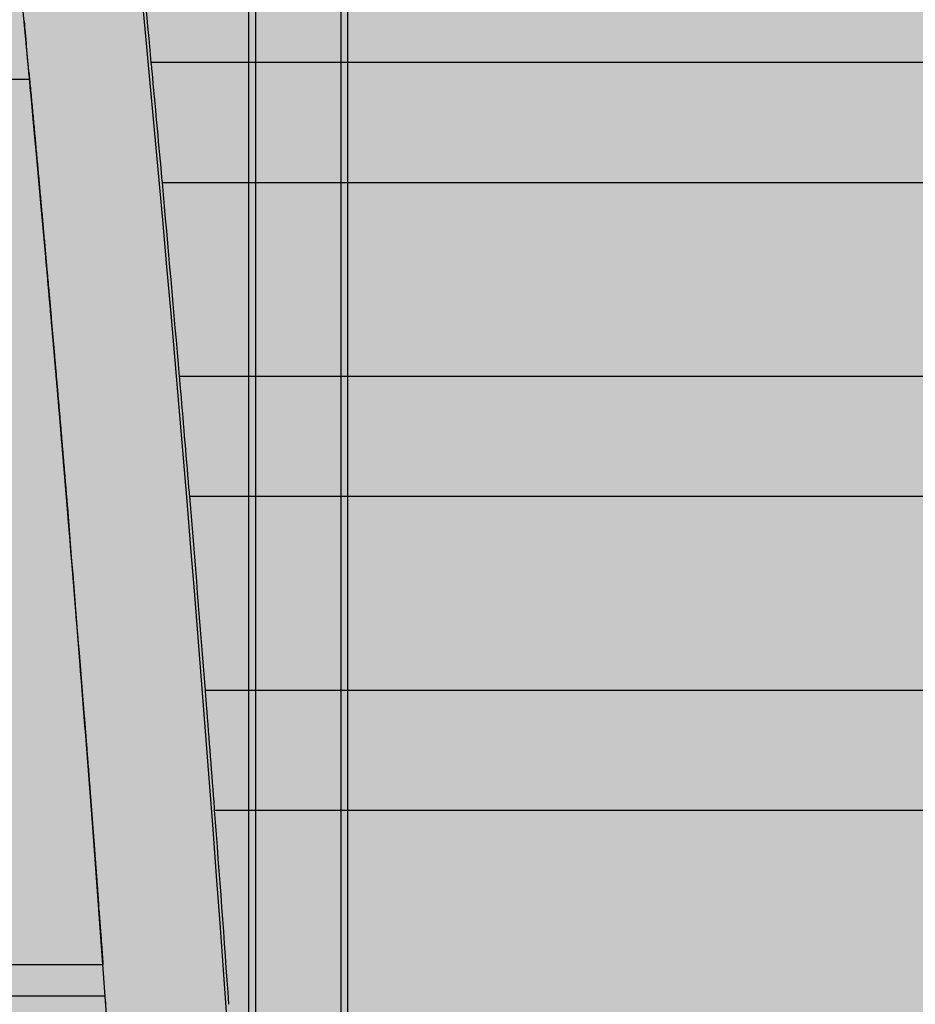
# Model space of a CAD drawing. Units: millimetres. Extents: x 0 to 115, y 0 to 58.
# Drawn here: x 19 to 19, y 22 to 22 of the extents above; entities that cross this region are included whole.
import ezdxf

# ---------------------------------------------------------------- set-up
doc = ezdxf.new("R2010")
doc.units = ezdxf.units.MM

msp = doc.modelspace()

# ---------------------------------------------------------------- hatches: boundary and pattern name
at = {"transparency": 33554687}
h = msp.add_hatch(color=254, dxfattribs=at)
h.dxf.hatch_style = 1
edge = h.paths.add_edge_path()
edge.add_arc((20.823798, 21.262572), 0.007243, 269.98672, 360.01328)
edge.add_line((20.831041, 21.262574), (20.831041, 27.526873))
edge.add_arc((20.823796, 27.526873), 0.007245, 360, 450)
edge.add_line((20.823796, 27.534118), (16.974415, 27.534118))
edge.add_arc((16.974415, 27.526873), 0.007245, 90, 180)
edge.add_line((16.967171, 27.526873), (16.967171, 21.262574))
edge.add_arc((16.974415, 21.262574), 0.007245, 180, 270)
edge.add_line((16.974415, 21.255329), (20.823796, 21.255329))
h = msp.add_hatch(color=253, dxfattribs=at)
h.dxf.hatch_style = 1
edge = h.paths.add_edge_path()
edge.add_arc((18.424096, 22.444553), 0.014488, 134.99993, 180.00007, ccw=False)
edge.add_line((18.413852, 22.454798), (18.429661, 22.470607))
edge.add_arc((18.439906, 22.460362), 0.014488, 89.99998, 135, ccw=False)
edge.add_line((18.439906, 22.474851), (19.357323, 22.474851))
edge.add_arc((19.357323, 22.46032), 0.014531, 45.06901, 90, ccw=False)
edge.add_line((19.367585, 22.470607), (19.383394, 22.454798))
edge.add_arc((19.373299, 22.444703), 0.014276, -0.70714, 45, ccw=False)
edge.add_line((19.387575, 22.444527), (19.387575, 21.527145))
edge.add_arc((19.372866, 21.527145), 0.014708, -44.29286, 0, ccw=False)
edge.add_line((19.383394, 21.516874), (19.367585, 21.501064))
edge.add_arc((19.35734, 21.511309), 0.014488, 269.99998, 315, ccw=False)
edge.add_line((19.35734, 21.496821), (18.439906, 21.496821))
edge.add_arc((18.439906, 21.511309), 0.014488, 225.00002, 270, ccw=False)
edge.add_line((18.429661, 21.501064), (18.413852, 21.516874))
edge.add_arc((18.424096, 21.527119), 0.014488, 179.99998, 225, ccw=False)
edge.add_line((18.409608, 21.527119), (18.409608, 22.444553))

# ---------------------------------------------------------------- linework, layer by layer
for p, q in [((19.3019, 22.179245), (19.3019, 22.329014)), ((19.302352, 22.328563), (19.302352, 21.811954)), ((19.30821, 22.300333), (19.30821, 21.664577)), ((19.308661, 22.298073), (19.308661, 21.666836)), ((19.387385, 22.25755), (19.295215, 22.25755)), ((19.28682, 22.256896), (19.286838, 22.256705)), ((19.286838, 22.256705), (19.286868, 22.256389)), ((19.286868, 22.256389), (18.510378, 22.256389)), ((19.295972, 22.24934), (19.387385, 22.24934)), ((19.387385, 22.236025), (19.297149, 22.236025)), ((19.297845, 22.227815), (19.387385, 22.227815)), ((19.387385, 22.214501), (19.298923, 22.214501)), ((19.299557, 22.20629), (19.387385, 22.20629)), ((18.90527, 22.19571), (19.291899, 22.19571)), ((18.904732, 22.193556), (19.292054, 22.193556)), ((19.292083, 22.193155), (19.292054, 22.193556))]:
    msp.add_line(p, q)
msp.add_lwpolyline([(18.409608, 22.444553, -0.198913), (18.413852, 22.454798), (18.429661, 22.470607, -0.198912), (18.439906, 22.474851), (19.357323, 22.474851, -0.198599), (19.367585, 22.470607), (19.383394, 22.454798, -0.202122), (19.387575, 22.444527), (19.387575, 21.527145, -0.195707), (19.383394, 21.516874), (19.367585, 21.501064, -0.198912), (19.35734, 21.496821), (18.439906, 21.496821, -0.198912), (18.429661, 21.501064), (18.413852, 21.516874, -0.198912), (18.409608, 21.527119, 0)], format="xyb", close=True)
for radius, start, end in [(2.907064, 352.074092, 7.925908), (2.915275, 3.803995, 7.860322), (2.915483, 5.347555, 5.61041), (2.915483, 4.922842, 5.185518), (2.915483, 4.4984, 4.760911), (2.915483, 4.074205, 4.336566)]:
    msp.add_arc((16.392421, 21.985836), radius, start, end)
at = {"extrusion": (4.70466e-16, 2.27185e-17, -1)}
for start_param, end_param in [(0.523622, 1.048207), (1.048207, 1.570874)]:
    msp.add_ellipse((19.286639, 22.258821), major_axis=(-0.000182, 0.001932), ratio=0.000395, start_param=start_param, end_param=end_param, dxfattribs=at)
for centre, major_axis, ratio, start_param, end_param in [((19.286889, 22.256001), (-0.000676, 0.007245), 0.002067, 4.695187, 4.712195), ((19.286889, 22.256001), (-0.000676, 0.007245), 0.002067, 4.082492, 4.695187), ((11.230593, 21.986745), (8.068865, 0), 0.598441, 0.049783, 0.051079), ((19.290041, 22.97378), (-0.017589, 0.87058), 0.034951, 2.600979, 2.633948), ((11.230593, 21.986745), (8.068865, 0), 0.598441, 0.04731, 0.049783), ((11.230593, 21.986745), (8.068865, 0), 0.598441, 0.043289, 0.04731)]:
    msp.add_ellipse(centre, major_axis=major_axis, ratio=ratio, start_param=start_param, end_param=end_param)
for points, knots in [([(19.286783, 22.257293), (19.286783, 22.257294), (19.286783, 22.257296), (19.286783, 22.257297), (19.286781, 22.257317), (19.286778, 22.257338), (19.286776, 22.257359), (19.286774, 22.257381), (19.286772, 22.257402), (19.28677, 22.257425), (19.286767, 22.257447), (19.286765, 22.25747), (19.286763, 22.257494), (19.28676, 22.257518), (19.286758, 22.257542), (19.286756, 22.257567), (19.286753, 22.257591), (19.286751, 22.257617), (19.286748, 22.257642), (19.286746, 22.257668), (19.286743, 22.257694), (19.286741, 22.257721), (19.286738, 22.257748), (19.286736, 22.257775), (19.286733, 22.257803), (19.286731, 22.25783), (19.286728, 22.257858), (19.286725, 22.257887), (19.286723, 22.257915), (19.28672, 22.257944), (19.286717, 22.257973), (19.286715, 22.258002), (19.286712, 22.258032), (19.286709, 22.258062), (19.286707, 22.258092), (19.286704, 22.258122), (19.286701, 22.258152), (19.286698, 22.258183), (19.286696, 22.258214), (19.286693, 22.258245), (19.28669, 22.258276), (19.286687, 22.258307), (19.286684, 22.258338), (19.286681, 22.25837), (19.286678, 22.258402), (19.286675, 22.258433), (19.286673, 22.258465), (19.28667, 22.258497), (19.286667, 22.258529), (19.286664, 22.258561), (19.286661, 22.258594), (19.286658, 22.258626), (19.286655, 22.258658), (19.286652, 22.258691), (19.286649, 22.258723), (19.286646, 22.258756), (19.286643, 22.258788), (19.286639, 22.258821)], [0, 0, 0, 0, 0.0025007, 0.0025007, 0.0025007, 0.0365315, 0.0365315, 0.0365315, 0.0705633, 0.0705633, 0.0705633, 0.104596, 0.104596, 0.104596, 0.1386299, 0.1386299, 0.1386299, 0.1726654, 0.1726654, 0.1726654, 0.2067031, 0.2067031, 0.2067031, 0.2407433, 0.2407433, 0.2407433, 0.2747866, 0.2747866, 0.2747866, 0.3088335, 0.3088335, 0.3088335, 0.3428844, 0.3428844, 0.3428844, 0.3769398, 0.3769398, 0.3769398, 0.4110001, 0.4110001, 0.4110001, 0.4450658, 0.4450658, 0.4450658, 0.4791374, 0.4791374, 0.4791374, 0.5132152, 0.5132152, 0.5132152, 0.5472997, 0.5472997, 0.5472997, 0.5813913, 0.5813913, 0.5813913, 0.6154904, 0.6154904, 0.6154904, 0.6154904]), ([(19.286904, 22.256001), (19.286893, 22.256122), (19.286881, 22.256243), (19.28687, 22.256363), (19.286859, 22.256484), (19.286848, 22.256604), (19.286836, 22.256725), (19.286825, 22.256845), (19.286814, 22.256965), (19.286803, 22.257084), (19.286792, 22.257203), (19.28678, 22.257322), (19.286769, 22.257441), (19.286758, 22.257559), (19.286747, 22.257677), (19.286736, 22.257794), (19.286725, 22.257911), (19.286714, 22.258027), (19.286703, 22.258143), (19.286692, 22.258258), (19.286682, 22.258372), (19.286671, 22.258486), (19.28666, 22.258599), (19.28665, 22.25871), (19.286639, 22.258821)], [0.7131683, 0.7131683, 0.7131683, 0.7131683, 0.7490581, 0.7490581, 0.7490581, 0.7849454, 0.7849454, 0.7849454, 0.8208324, 0.8208324, 0.8208324, 0.8567199, 0.8567199, 0.8567199, 0.8926076, 0.8926076, 0.8926076, 0.9284949, 0.9284949, 0.9284949, 0.9643817, 0.9643817, 0.9643817, 1, 1, 1, 1]), ([(19.286822, 22.256896), (19.286822, 22.256902), (19.286822, 22.25691), (19.286821, 22.25692), (19.286821, 22.256931), (19.28682, 22.256945), (19.286818, 22.256961), (19.286816, 22.256977), (19.286815, 22.256996), (19.286812, 22.257018), (19.28681, 22.257039), (19.286808, 22.257063), (19.286805, 22.25709), (19.286803, 22.257104), (19.286802, 22.25712), (19.2868, 22.257136), (19.286798, 22.257151), (19.286796, 22.257168), (19.286795, 22.257185), (19.286793, 22.257203), (19.286791, 22.257221), (19.286789, 22.257239), (19.286787, 22.257257), (19.286785, 22.257275), (19.286783, 22.257293)], [0.6154904, 0.6154904, 0.6154904, 0.6154904, 0.6782631, 0.6782631, 0.6782631, 0.7409923, 0.7409923, 0.7409923, 0.8036931, 0.8036931, 0.8036931, 0.8663775, 0.8663775, 0.8663775, 0.9004095, 0.9004095, 0.9004095, 0.9344402, 0.9344402, 0.9344402, 0.9684703, 0.9684703, 0.9684703, 1, 1, 1, 1]), ([(19.295596, 22.253445), (19.29549, 22.254601), (19.295375, 22.255835), (19.295251, 22.257166), (19.295233, 22.25736), (19.295215, 22.25755)], [-0.94805907, -0.94805907, -0.94805907, -0.94805907, -0.87592706, -0.87592706, -0.86344986, -0.86344986, -0.86344986, -0.86344986]), ([(19.286922, 22.255808), (19.286923, 22.255801), (19.286923, 22.255793), (19.286924, 22.255786), (19.286943, 22.255585), (19.286962, 22.255385), (19.28698, 22.255185), (19.286999, 22.254985), (19.287017, 22.254786), (19.287036, 22.254587), (19.287054, 22.254389), (19.287073, 22.25419), (19.287091, 22.253993), (19.287109, 22.253795), (19.287127, 22.253598), (19.287146, 22.253401), (19.287164, 22.253204), (19.287182, 22.253008), (19.2872, 22.252813), (19.287218, 22.252617), (19.287236, 22.252422), (19.287254, 22.252227), (19.287272, 22.252033), (19.28729, 22.251839), (19.287307, 22.251645), (19.287325, 22.251452), (19.287343, 22.251259), (19.28736, 22.251066), (19.287378, 22.250874), (19.287396, 22.250682), (19.287413, 22.25049), (19.287431, 22.250299), (19.287448, 22.250108), (19.287465, 22.249918), (19.287483, 22.249727), (19.2875, 22.249537), (19.287517, 22.249348), (19.287535, 22.249159), (19.287552, 22.24897), (19.287569, 22.248782), (19.287586, 22.248594), (19.287603, 22.248406), (19.28762, 22.248219), (19.287637, 22.248032), (19.287654, 22.247846), (19.287671, 22.24766), (19.287687, 22.247474), (19.287704, 22.247288), (19.287721, 22.247103), (19.287737, 22.246919), (19.287754, 22.246734), (19.287771, 22.246551), (19.287787, 22.246367), (19.287804, 22.246184), (19.28782, 22.246001), (19.287836, 22.245819), (19.287853, 22.245636), (19.287869, 22.245455), (19.287885, 22.245274), (19.287902, 22.245093), (19.287918, 22.244912), (19.287934, 22.244732), (19.28795, 22.244552), (19.287966, 22.244373), (19.287982, 22.244194), (19.287998, 22.244015), (19.288014, 22.243837), (19.288029, 22.243659), (19.288045, 22.243482), (19.288061, 22.243305), (19.28807, 22.243202), (19.288079, 22.2431), (19.288088, 22.242997)], [0.5934228, 0.5934228, 0.5934228, 0.5934228, 0.5940631, 0.5940631, 0.5940631, 0.6113053, 0.6113053, 0.6113053, 0.6285472, 0.6285472, 0.6285472, 0.6457891, 0.6457891, 0.6457891, 0.6630307, 0.6630307, 0.6630307, 0.6802723, 0.6802723, 0.6802723, 0.6975137, 0.6975137, 0.6975137, 0.7147551, 0.7147551, 0.7147551, 0.7319963, 0.7319963, 0.7319963, 0.7492376, 0.7492376, 0.7492376, 0.7664788, 0.7664788, 0.7664788, 0.7837199, 0.7837199, 0.7837199, 0.8009611, 0.8009611, 0.8009611, 0.8182022, 0.8182022, 0.8182022, 0.8354434, 0.8354434, 0.8354434, 0.8526845, 0.8526845, 0.8526845, 0.8699257, 0.8699257, 0.8699257, 0.8871669, 0.8871669, 0.8871669, 0.904408, 0.904408, 0.904408, 0.9216492, 0.9216492, 0.9216492, 0.9388905, 0.9388905, 0.9388905, 0.9561317, 0.9561317, 0.9561317, 0.9733729, 0.9733729, 0.9733729, 0.9833979, 0.9833979, 0.9833979, 0.9833979]), ([(19.295972, 22.24934), (19.295955, 22.24953), (19.295937, 22.249723), (19.295816, 22.251055), (19.295703, 22.252289), (19.295596, 22.253445)], [0.28784065, 0.28784065, 0.28784065, 0.28784065, 0.30032437, 0.30032437, 0.37244, 0.37244, 0.37244, 0.37244]), ([(19.288935, 22.233283), (19.288923, 22.233413), (19.288912, 22.233544), (19.288901, 22.233675), (19.28889, 22.233806), (19.288879, 22.233938), (19.288867, 22.234071), (19.288856, 22.234203), (19.288844, 22.234336), (19.288833, 22.23447), (19.288821, 22.234604), (19.28881, 22.234738), (19.288798, 22.234873), (19.288787, 22.235008), (19.288775, 22.235144), (19.288763, 22.235281), (19.288751, 22.235417), (19.28874, 22.235554), (19.288728, 22.235691), (19.288716, 22.235829), (19.288704, 22.235967), (19.288692, 22.236106), (19.28868, 22.236245), (19.288668, 22.236385), (19.288656, 22.236525), (19.288644, 22.236665), (19.288631, 22.236805), (19.288619, 22.236947), (19.288607, 22.237088), (19.288595, 22.23723), (19.288582, 22.237373), (19.28857, 22.237515), (19.288557, 22.237658), (19.288545, 22.237802), (19.288532, 22.237946), (19.28852, 22.23809), (19.288507, 22.238235), (19.288495, 22.23838), (19.288482, 22.238526), (19.288469, 22.238672), (19.288456, 22.238818), (19.288443, 22.238965), (19.288431, 22.239112), (19.288418, 22.23926), (19.288405, 22.239408), (19.288392, 22.239556), (19.288379, 22.239705), (19.288366, 22.239854), (19.288352, 22.240004), (19.288339, 22.240153), (19.288326, 22.240304), (19.288313, 22.240455), (19.2883, 22.240606), (19.288286, 22.240757), (19.288273, 22.240909), (19.288259, 22.241061), (19.288246, 22.241214), (19.288233, 22.241367), (19.288219, 22.24152), (19.288205, 22.241674), (19.288192, 22.241828), (19.288178, 22.241983), (19.288164, 22.242138), (19.288151, 22.242293), (19.288137, 22.242449), (19.288123, 22.242605), (19.288109, 22.242761), (19.288095, 22.242918), (19.288081, 22.243075), (19.288067, 22.243233), (19.288053, 22.24339), (19.288039, 22.243549), (19.288025, 22.243708), (19.288011, 22.243866), (19.287997, 22.244026), (19.287982, 22.244186), (19.287968, 22.244346), (19.287954, 22.244506), (19.287939, 22.244667), (19.287925, 22.244828), (19.287911, 22.24499), (19.287896, 22.245152), (19.287882, 22.245314), (19.287867, 22.245476), (19.287852, 22.24564), (19.287838, 22.245803), (19.287823, 22.245966), (19.287808, 22.246131), (19.287794, 22.246295), (19.287779, 22.24646), (19.287764, 22.246625), (19.287749, 22.24679), (19.287734, 22.246956), (19.287719, 22.247122), (19.287704, 22.247288), (19.287689, 22.247455), (19.287674, 22.247623), (19.287659, 22.24779), (19.287643, 22.247958), (19.287628, 22.248126), (19.287613, 22.248295), (19.287598, 22.248463), (19.287582, 22.248633), (19.287567, 22.248802), (19.287551, 22.248972), (19.287536, 22.249142), (19.287521, 22.249313), (19.287505, 22.249484), (19.287489, 22.249655), (19.287474, 22.249826), (19.287458, 22.249998), (19.287442, 22.250171), (19.287427, 22.250343), (19.287411, 22.250516), (19.287395, 22.250689), (19.287379, 22.250862), (19.287363, 22.251036), (19.287347, 22.25121), (19.287331, 22.251385), (19.287315, 22.251559), (19.287299, 22.251735)], [0, 0, 0, 0, 0.025001, 0.025001, 0.025001, 0.050001, 0.050001, 0.050001, 0.075001, 0.075001, 0.075001, 0.100001, 0.100001, 0.100001, 0.125001, 0.125001, 0.125001, 0.150001, 0.150001, 0.150001, 0.175001, 0.175001, 0.175001, 0.200001, 0.200001, 0.200001, 0.225001, 0.225001, 0.225001, 0.250001, 0.250001, 0.250001, 0.275001, 0.275001, 0.275001, 0.300001, 0.300001, 0.300001, 0.325, 0.325, 0.325, 0.35, 0.35, 0.35, 0.375, 0.375, 0.375, 0.4, 0.4, 0.4, 0.425, 0.425, 0.425, 0.45, 0.45, 0.45, 0.475, 0.475, 0.475, 0.5, 0.5, 0.5, 0.525, 0.525, 0.525, 0.55, 0.55, 0.55, 0.575, 0.575, 0.575, 0.6, 0.6, 0.6, 0.625, 0.625, 0.625, 0.65, 0.65, 0.65, 0.675, 0.675, 0.675, 0.699999, 0.699999, 0.699999, 0.724999, 0.724999, 0.724999, 0.749999, 0.749999, 0.749999, 0.774999, 0.774999, 0.774999, 0.799999, 0.799999, 0.799999, 0.824999, 0.824999, 0.824999, 0.849999, 0.849999, 0.849999, 0.874999, 0.874999, 0.874999, 0.899999, 0.899999, 0.899999, 0.924999, 0.924999, 0.924999, 0.949999, 0.949999, 0.949999, 0.974999, 0.974999, 0.974999, 1, 1, 1, 1]), ([(19.288088, 22.242997), (19.288095, 22.242924), (19.288101, 22.24285), (19.288108, 22.242776), (19.288124, 22.242601), (19.288139, 22.242426), (19.288154, 22.242251), (19.28817, 22.242077), (19.288185, 22.241903), (19.288201, 22.241729), (19.288216, 22.241556), (19.288231, 22.241383), (19.288246, 22.241211), (19.288262, 22.241039), (19.288277, 22.240868), (19.288292, 22.240697), (19.288307, 22.240526), (19.288322, 22.240356), (19.288337, 22.240186), (19.288351, 22.240016), (19.288366, 22.239847), (19.288381, 22.239679), (19.288396, 22.23951), (19.288411, 22.239342), (19.288425, 22.239175), (19.28844, 22.239008), (19.288454, 22.238841), (19.288469, 22.238675), (19.288483, 22.238509), (19.288498, 22.238344), (19.288512, 22.238179), (19.288527, 22.238014), (19.288541, 22.23785), (19.288555, 22.237687), (19.288569, 22.237523), (19.288583, 22.23736), (19.288597, 22.237198), (19.288612, 22.237036), (19.288626, 22.236874), (19.28864, 22.236713), (19.288653, 22.236552), (19.288667, 22.236391), (19.288681, 22.236232), (19.288695, 22.236072), (19.288709, 22.235913), (19.288722, 22.235754), (19.288736, 22.235596), (19.28875, 22.235438), (19.288763, 22.235281), (19.288774, 22.235152), (19.288785, 22.235023), (19.288796, 22.234895)], [0.3134284, 0.3134284, 0.3134284, 0.3134284, 0.3206448, 0.3206448, 0.3206448, 0.337886, 0.337886, 0.337886, 0.3551273, 0.3551273, 0.3551273, 0.3723686, 0.3723686, 0.3723686, 0.3896099, 0.3896099, 0.3896099, 0.4068513, 0.4068513, 0.4068513, 0.4240926, 0.4240926, 0.4240926, 0.4413339, 0.4413339, 0.4413339, 0.4585752, 0.4585752, 0.4585752, 0.4758165, 0.4758165, 0.4758165, 0.4930578, 0.4930578, 0.4930578, 0.510299, 0.510299, 0.510299, 0.5275403, 0.5275403, 0.5275403, 0.5447815, 0.5447815, 0.5447815, 0.5620227, 0.5620227, 0.5620227, 0.5792639, 0.5792639, 0.5792639, 0.5934228, 0.5934228, 0.5934228, 0.5934228]), ([(19.2975, 22.23192), (19.297402, 22.233076), (19.297297, 22.23431), (19.297182, 22.235642), (19.297166, 22.235835), (19.297149, 22.236025)], [-0.94772609, -0.94772609, -0.94772609, -0.94772609, -0.87564451, -0.87564451, -0.86316754, -0.86316754, -0.86316754, -0.86316754]), ([(19.288796, 22.234895), (19.288799, 22.234867), (19.288801, 22.234839), (19.288804, 22.234811), (19.288817, 22.234655), (19.28883, 22.2345), (19.288844, 22.234345), (19.288857, 22.234191), (19.28887, 22.234037), (19.288883, 22.233883), (19.288896, 22.23373), (19.288909, 22.233577), (19.288922, 22.233425), (19.288935, 22.233273), (19.288948, 22.233122), (19.288961, 22.232971), (19.288974, 22.23282), (19.288987, 22.23267), (19.289, 22.232521), (19.289012, 22.232371), (19.289025, 22.232223), (19.289038, 22.232075), (19.28905, 22.231927), (19.289063, 22.231779), (19.289075, 22.231632), (19.289088, 22.231486), (19.2891, 22.231339), (19.289112, 22.231194), (19.289125, 22.231049), (19.289137, 22.230904), (19.289149, 22.23076), (19.289161, 22.230616), (19.289173, 22.230472), (19.289185, 22.23033), (19.289198, 22.230187), (19.28921, 22.230045), (19.289221, 22.229903), (19.289233, 22.229762), (19.289245, 22.229621), (19.289257, 22.229481), (19.289269, 22.229341), (19.28928, 22.229202), (19.289292, 22.229063), (19.289304, 22.228925), (19.289315, 22.228787), (19.289327, 22.228649), (19.289338, 22.228512), (19.28935, 22.228375), (19.289361, 22.228239), (19.289372, 22.228104), (19.289384, 22.227968), (19.289395, 22.227834), (19.289406, 22.227699), (19.289417, 22.227565), (19.289429, 22.227432), (19.28944, 22.227299), (19.289451, 22.227167), (19.289462, 22.227035)], [0, 0, 0, 0, 0.0030823, 0.0030823, 0.0030823, 0.0203235, 0.0203235, 0.0203235, 0.0375646, 0.0375646, 0.0375646, 0.0548058, 0.0548058, 0.0548058, 0.0720469, 0.0720469, 0.0720469, 0.0892881, 0.0892881, 0.0892881, 0.1065292, 0.1065292, 0.1065292, 0.1237704, 0.1237704, 0.1237704, 0.1410116, 0.1410116, 0.1410116, 0.1582528, 0.1582528, 0.1582528, 0.1754941, 0.1754941, 0.1754941, 0.1927355, 0.1927355, 0.1927355, 0.2099769, 0.2099769, 0.2099769, 0.2272184, 0.2272184, 0.2272184, 0.2444601, 0.2444601, 0.2444601, 0.2617019, 0.2617019, 0.2617019, 0.2789439, 0.2789439, 0.2789439, 0.296186, 0.296186, 0.296186, 0.3134284, 0.3134284, 0.3134284, 0.3134284]), ([(19.297845, 22.227815), (19.297829, 22.228005), (19.297813, 22.228199), (19.297702, 22.229531), (19.297598, 22.230764), (19.2975, 22.23192)], [0.28774456, 0.28774456, 0.28774456, 0.28774456, 0.30022751, 0.30022751, 0.37229406, 0.37229406, 0.37229406, 0.37229406]), ([(19.299243, 22.210395), (19.299154, 22.211552), (19.299058, 22.212785), (19.298953, 22.214117), (19.298938, 22.21431), (19.298923, 22.214501)], [-0.94742172, -0.94742172, -0.94742172, -0.94742172, -0.87538631, -0.87538631, -0.86290953, -0.86290953, -0.86290953, -0.86290953]), ([(19.29062, 22.212687), (19.290624, 22.212642), (19.290627, 22.212596), (19.290631, 22.212549), (19.290635, 22.212503), (19.290638, 22.212455), (19.290642, 22.212407), (19.290646, 22.212359), (19.29065, 22.212311), (19.290653, 22.212262), (19.290657, 22.212212), (19.290661, 22.212163), (19.290665, 22.212112), (19.290669, 22.212061), (19.290673, 22.21201), (19.290677, 22.211959), (19.290681, 22.211907), (19.290685, 22.211854), (19.290689, 22.211801), (19.290693, 22.211748), (19.290698, 22.211695), (19.290702, 22.21164), (19.290706, 22.211586), (19.29071, 22.211531), (19.290715, 22.211476), (19.290719, 22.21142), (19.290723, 22.211364), (19.290728, 22.211307), (19.290732, 22.211251), (19.290737, 22.211193), (19.290741, 22.211136), (19.290746, 22.211078), (19.29075, 22.211019), (19.290755, 22.21096), (19.290759, 22.210901), (19.290764, 22.210841), (19.290769, 22.210781), (19.290773, 22.210721), (19.290778, 22.21066), (19.290783, 22.210599), (19.290788, 22.210537), (19.290792, 22.210475), (19.290797, 22.210413), (19.290802, 22.21035), (19.290807, 22.210287), (19.290812, 22.210223), (19.290817, 22.21016), (19.290822, 22.210095), (19.290827, 22.210031), (19.290832, 22.209966), (19.290837, 22.2099), (19.290842, 22.209835), (19.290847, 22.209769), (19.290852, 22.209702), (19.290858, 22.209635), (19.290859, 22.209623), (19.29086, 22.209611), (19.29086, 22.209599)], [0.6865074, 0.6865074, 0.6865074, 0.6865074, 0.7037933, 0.7037933, 0.7037933, 0.7210694, 0.7210694, 0.7210694, 0.7383369, 0.7383369, 0.7383369, 0.755597, 0.755597, 0.755597, 0.7728508, 0.7728508, 0.7728508, 0.7900991, 0.7900991, 0.7900991, 0.8073431, 0.8073431, 0.8073431, 0.8245833, 0.8245833, 0.8245833, 0.8418207, 0.8418207, 0.8418207, 0.8590557, 0.8590557, 0.8590557, 0.8762891, 0.8762891, 0.8762891, 0.8935212, 0.8935212, 0.8935212, 0.9107526, 0.9107526, 0.9107526, 0.9279836, 0.9279836, 0.9279836, 0.9452145, 0.9452145, 0.9452145, 0.9624457, 0.9624457, 0.9624457, 0.9796772, 0.9796772, 0.9796772, 0.9969092, 0.9969092, 0.9969092, 1, 1, 1, 1]), ([(19.299557, 22.20629), (19.299543, 22.206481), (19.299528, 22.206674), (19.299427, 22.208006), (19.299332, 22.209239), (19.299243, 22.210395)], [0.28765659, 0.28765659, 0.28765659, 0.28765659, 0.30013881, 0.30013881, 0.37216054, 0.37216054, 0.37216054, 0.37216054]), ([(19.29086, 22.209599), (19.290865, 22.209544), (19.290869, 22.209489), (19.290873, 22.209433), (19.290879, 22.209365), (19.290884, 22.209296), (19.290889, 22.209227), (19.290895, 22.209158), (19.2909, 22.209089), (19.290905, 22.209019), (19.290911, 22.208949), (19.290916, 22.208878), (19.290922, 22.208807), (19.290927, 22.208736), (19.290933, 22.208664), (19.290938, 22.208592), (19.290944, 22.20852), (19.290949, 22.208448), (19.290955, 22.208375), (19.29096, 22.208302), (19.290966, 22.208228), (19.290972, 22.208154), (19.290977, 22.20808), (19.290983, 22.208006), (19.290989, 22.207931), (19.290995, 22.207856), (19.291, 22.207781), (19.291006, 22.207705), (19.291012, 22.20763), (19.291018, 22.207553), (19.291024, 22.207477), (19.29103, 22.2074), (19.291035, 22.207323), (19.291041, 22.207245), (19.291047, 22.207168), (19.291053, 22.20709), (19.291059, 22.207012), (19.291065, 22.206933), (19.291071, 22.206855), (19.291077, 22.206776), (19.291083, 22.206696), (19.291089, 22.206617), (19.291095, 22.206537), (19.291101, 22.206457), (19.291108, 22.206377), (19.291114, 22.206296), (19.29112, 22.206215), (19.291126, 22.206134), (19.291132, 22.206053), (19.291138, 22.205972), (19.291145, 22.20589), (19.291151, 22.205808), (19.291157, 22.205726), (19.291163, 22.205643), (19.291169, 22.20556), (19.291176, 22.205477), (19.291182, 22.205394), (19.291188, 22.205311), (19.291195, 22.205227), (19.291201, 22.205143), (19.291207, 22.205059), (19.291209, 22.205036), (19.291211, 22.205012), (19.291213, 22.204988)], [0.3400167, 0.3400167, 0.3400167, 0.3400167, 0.3541587, 0.3541587, 0.3541587, 0.3713921, 0.3713921, 0.3713921, 0.3886264, 0.3886264, 0.3886264, 0.4058614, 0.4058614, 0.4058614, 0.4230972, 0.4230972, 0.4230972, 0.4403336, 0.4403336, 0.4403336, 0.4575707, 0.4575707, 0.4575707, 0.4748083, 0.4748083, 0.4748083, 0.4920463, 0.4920463, 0.4920463, 0.5092846, 0.5092846, 0.5092846, 0.526523, 0.526523, 0.526523, 0.5437615, 0.5437615, 0.5437615, 0.5609998, 0.5609998, 0.5609998, 0.5782379, 0.5782379, 0.5782379, 0.5954757, 0.5954757, 0.5954757, 0.6127129, 0.6127129, 0.6127129, 0.6299496, 0.6299496, 0.6299496, 0.6471856, 0.6471856, 0.6471856, 0.6644209, 0.6644209, 0.6644209, 0.6816555, 0.6816555, 0.6816555, 0.6865074, 0.6865074, 0.6865074, 0.6865074]), ([(19.291213, 22.204988), (19.291217, 22.204928), (19.291222, 22.204867), (19.291226, 22.204806), (19.291233, 22.204721), (19.291239, 22.204636), (19.291246, 22.204551), (19.291252, 22.204465), (19.291259, 22.20438), (19.291265, 22.204294), (19.291272, 22.204208), (19.291278, 22.204121), (19.291285, 22.204035), (19.291291, 22.203948), (19.291298, 22.203862), (19.291304, 22.203775), (19.291311, 22.203688), (19.291317, 22.2036), (19.291324, 22.203513), (19.29133, 22.203425), (19.291337, 22.203337), (19.291344, 22.203249), (19.29135, 22.203161), (19.291357, 22.203073), (19.291363, 22.202984), (19.29137, 22.202896), (19.291377, 22.202807), (19.291383, 22.202718), (19.29139, 22.202629), (19.291397, 22.20254), (19.291403, 22.202451), (19.29141, 22.202361), (19.291417, 22.202272), (19.291423, 22.202182), (19.29143, 22.202092), (19.291437, 22.202002), (19.291444, 22.201912), (19.29145, 22.201822), (19.291457, 22.201731), (19.291464, 22.201641), (19.29147, 22.20155), (19.291477, 22.20146), (19.291484, 22.201369), (19.291491, 22.201278), (19.291498, 22.201187), (19.291504, 22.201096), (19.291511, 22.201004), (19.291518, 22.200913), (19.291525, 22.200821), (19.291531, 22.20073), (19.291538, 22.200638), (19.291545, 22.200546), (19.291552, 22.200455), (19.291559, 22.200363), (19.291565, 22.200271), (19.291572, 22.200178), (19.291579, 22.200086), (19.291586, 22.199994), (19.291593, 22.199901), (19.2916, 22.199809), (19.291606, 22.199718)], [0, 0, 0, 0, 0.0123819, 0.0123819, 0.0123819, 0.0296149, 0.0296149, 0.0296149, 0.0468473, 0.0468473, 0.0468473, 0.0640792, 0.0640792, 0.0640792, 0.0813107, 0.0813107, 0.0813107, 0.0985419, 0.0985419, 0.0985419, 0.1157732, 0.1157732, 0.1157732, 0.1330049, 0.1330049, 0.1330049, 0.1502373, 0.1502373, 0.1502373, 0.1674709, 0.1674709, 0.1674709, 0.1847061, 0.1847061, 0.1847061, 0.2019436, 0.2019436, 0.2019436, 0.2191839, 0.2191839, 0.2191839, 0.2364277, 0.2364277, 0.2364277, 0.253676, 0.253676, 0.253676, 0.2709295, 0.2709295, 0.2709295, 0.2881892, 0.2881892, 0.2881892, 0.3054562, 0.3054562, 0.3054562, 0.3227316, 0.3227316, 0.3227316, 0.3400167, 0.3400167, 0.3400167, 0.3400167]), ([(19.291635, 22.199332), (19.29164, 22.199264), (19.291645, 22.199196), (19.29165, 22.199128), (19.291655, 22.19906), (19.29166, 22.198993), (19.291665, 22.198925), (19.29167, 22.198858), (19.291675, 22.198791), (19.29168, 22.198724), (19.291684, 22.198657), (19.291689, 22.19859), (19.291694, 22.198524), (19.291709, 22.198326), (19.291723, 22.198132), (19.291737, 22.197944), (19.29175, 22.197757), (19.291764, 22.197576), (19.291776, 22.197404), (19.291789, 22.197232), (19.291801, 22.197069), (19.291812, 22.196917), (19.291823, 22.196766), (19.291833, 22.196626), (19.291842, 22.196499), (19.291844, 22.196471), (19.291846, 22.196444), (19.291848, 22.196417), (19.29185, 22.19639), (19.291852, 22.196364), (19.291854, 22.196339), (19.291856, 22.196313), (19.291857, 22.196288), (19.291859, 22.196264), (19.291861, 22.19624), (19.291862, 22.196217), (19.291864, 22.196195), (19.291866, 22.196172), (19.291867, 22.19615), (19.291869, 22.196129), (19.29187, 22.196108), (19.291872, 22.196088), (19.291873, 22.196068), (19.291875, 22.196049), (19.291876, 22.19603), (19.291877, 22.196012), (19.291879, 22.195994), (19.29188, 22.195976), (19.291881, 22.19596), (19.291882, 22.195943), (19.291883, 22.195928), (19.291885, 22.195913), (19.291886, 22.195898), (19.291887, 22.195884), (19.291888, 22.195871), (19.291889, 22.195857), (19.291889, 22.195845), (19.29189, 22.195833), (19.291891, 22.195821), (19.291892, 22.19581), (19.291893, 22.1958), (19.291893, 22.19579), (19.291894, 22.195781), (19.291895, 22.195773), (19.291895, 22.195764), (19.291896, 22.195757), (19.291896, 22.19575), (19.291897, 22.195743), (19.291897, 22.195737), (19.291898, 22.195732), (19.291898, 22.195727), (19.291898, 22.195723), (19.291899, 22.19572), (19.291899, 22.195716), (19.291899, 22.195714), (19.291899, 22.195712), (19.291899, 22.19571), (19.291899, 22.19571), (19.291899, 22.19571)], [0, 0, 0, 0, 0.035876, 0.035876, 0.035876, 0.071744, 0.071744, 0.071744, 0.107611, 0.107611, 0.107611, 0.143478, 0.143478, 0.143478, 0.250571, 0.250571, 0.250571, 0.35766, 0.35766, 0.35766, 0.464752, 0.464752, 0.464752, 0.571843, 0.571843, 0.571843, 0.595629, 0.595629, 0.595629, 0.619416, 0.619416, 0.619416, 0.643203, 0.643203, 0.643203, 0.66699, 0.66699, 0.66699, 0.690776, 0.690776, 0.690776, 0.714562, 0.714562, 0.714562, 0.738347, 0.738347, 0.738347, 0.762132, 0.762132, 0.762132, 0.785918, 0.785918, 0.785918, 0.809704, 0.809704, 0.809704, 0.83349, 0.83349, 0.83349, 0.857276, 0.857276, 0.857276, 0.881061, 0.881061, 0.881061, 0.904846, 0.904846, 0.904846, 0.928631, 0.928631, 0.928631, 0.952417, 0.952417, 0.952417, 0.976206, 0.976206, 0.976206, 1, 1, 1, 1]), ([(19.292106, 22.192829), (19.292105, 22.192843), (19.292104, 22.192857), (19.292103, 22.192871), (19.292102, 22.192891), (19.2921, 22.192911), (19.292099, 22.19293), (19.292098, 22.192949), (19.292096, 22.192967), (19.292095, 22.192984), (19.292094, 22.193002), (19.292093, 22.193018), (19.292092, 22.193034), (19.292091, 22.19305), (19.292089, 22.193065), (19.292088, 22.193079), (19.292087, 22.193094), (19.292086, 22.193107), (19.292086, 22.19312), (19.292085, 22.193132), (19.292084, 22.193144), (19.292083, 22.193155)], [0, 0, 0, 0, 0.0123206, 0.0123206, 0.0123206, 0.0310396, 0.0310396, 0.0310396, 0.0497586, 0.0497586, 0.0497586, 0.0684775, 0.0684775, 0.0684775, 0.0871968, 0.0871968, 0.0871968, 0.1059167, 0.1059167, 0.1059167, 0.1246378, 0.1246378, 0.1246378, 0.1246378])]:
    msp.add_open_spline(points, degree=3, knots=knots)
msp.add_open_spline([(19.286868, 22.256389), (19.286886, 22.256195), (19.286904, 22.256002), (19.286922, 22.255808)], degree=3)

doc.saveas('drawing.dxf')
